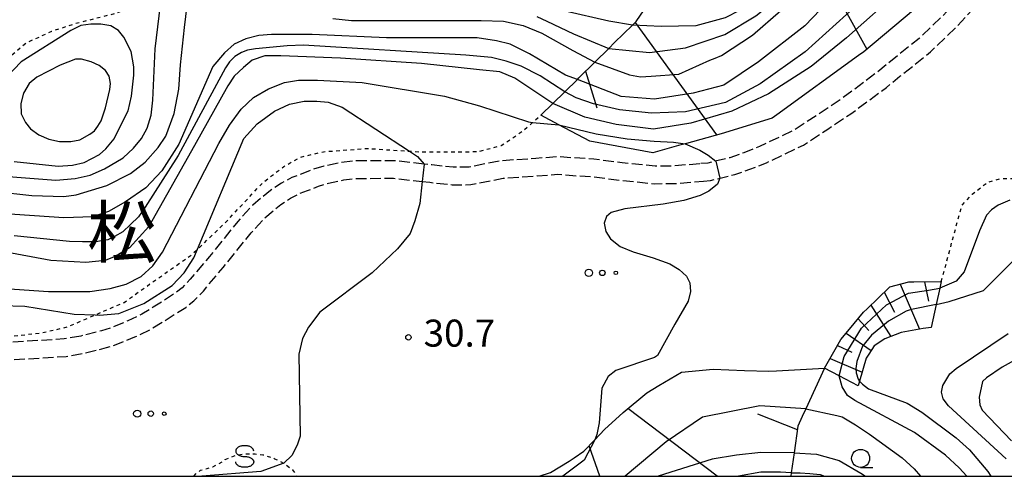
# Model space of a CAD drawing. Extents: x -26001 to -24000, y 94500 to 96000.
# Drawn here: x -24467 to -24330, y 94500 to 94563 of the extents above; entities that cross this region are included whole.
import ezdxf
from ezdxf.enums import TextEntityAlignment as Align

# ---------------------------------------------------------------- set-up
doc = ezdxf.new("R2010")
doc.units = 0
doc.linetypes.add('210600', pattern=[2, 1.5, -0.5])
doc.linetypes.add('630100', pattern=[1, 0.5, -0.5])
for name, color, linetype in [('2106000', 3, '210600'), ('6101110', 6, 'Continuous'), ('6101120', 6, 'Continuous'), ('6101990', 6, 'Continuous'), ('6301000', 3, '630100'), ('6323000', 3, 'Continuous'), ('6331000', 3, 'Continuous'), ('6340000', 7, 'Continuous'), ('7101000', 2, 'Continuous'), ('7101001', 8, 'Continuous'), ('7102000', 6, 'Continuous'), ('7102001', 8, 'Continuous'), ('7312000', 1, 'Continuous'), ('8114000', 7, 'Continuous'), ('999', 7, 'Continuous')]:
    doc.layers.add(name, color=color, linetype=linetype)
doc.styles.add('PlotAnnotation', font='MS Gothic.ttf')

# ---------------------------------------------------------------- blocks, each defined once
blk = doc.blocks.new('632300')
at = {"layer": '6323000'}
for centre, radius in [((-0.75, 0), 0.2), ((0, 0), 0.15), ((0.75, 0), 0.1)]:
    blk.add_circle(centre, radius, dxfattribs=at)
blk = doc.blocks.new('633100')
at = {"layer": '6331000'}
blk.add_lwpolyline([(0, -0.5), (0.67, -0.5)], dxfattribs=at)
blk.add_circle((0, 0), 0.5, dxfattribs=at)
blk = doc.blocks.new('634000')
at = {"layer": '6340000'}
blk.add_lwpolyline([(0.5, 0.3, 0.152216), (0.467, 0.406, 0.106943), (0.354, 0.512, 0.074343), (0.2, 0.575, 0.060974), (0, 0.6, 0.060974), (-0.2, 0.575, 0.074343), (-0.354, 0.512, 0.106943), (-0.467, 0.406, 0.152216), (-0.5, 0.3, 0.152216), (-0.467, 0.194, 0.106943), (-0.354, 0.088, 0.074343), (-0.2, 0.025, 0.060974), (0, 0, -0.060974), (0.2, -0.025, -0.074343), (0.354, -0.088, -0.106943), (0.467, -0.194, -0.152216), (0.5, -0.3, -0.152216), (0.467, -0.406, -0.106943), (0.354, -0.512, -0.074343), (0.2, -0.575, -0.060974), (0, -0.6, -0.060974), (-0.2, -0.575, -0.074343), (-0.354, -0.512, -0.106943), (-0.467, -0.406, -0.152216), (-0.5, -0.3)], format="xyb", dxfattribs=at)
blk = doc.blocks.new('731200')
at = {"layer": '7312000'}
blk.add_circle((0, 0), 0.15, dxfattribs=at)

msp = doc.modelspace()

# ---------------------------------------------------------------- linework, layer by layer
at = {"layer": '2106000', "flags": 128}
for points in [[(-24321.54, 94585.6), (-24326.84, 94578.6), (-24330.15, 94574.56), (-24332.93, 94570.87), (-24335.1, 94567.77), (-24336.1, 94566.54), (-24338.57, 94563.86), (-24341.83, 94560.75), (-24346.01, 94557.39), (-24347.87, 94555.88), (-24352.69, 94552.3), (-24355.83, 94550.2), (-24359.08, 94548.08), (-24363.97, 94545.75), (-24366.17, 94544.89), (-24368.09, 94544.21), (-24371.17, 94543.47), (-24372.25, 94543.37)], [(-24371.76, 94540.97), (-24370.77, 94541.06), (-24367.39, 94541.87), (-24365.31, 94542.61), (-24363, 94543.51), (-24357.88, 94545.96), (-24354.49, 94548.17), (-24351.29, 94550.31), (-24346.37, 94553.96), (-24344.49, 94555.5), (-24340.22, 94558.91), (-24336.83, 94562.16), (-24334.43, 94564.76), (-24333.07, 94566.42), (-24330.96, 94569.44), (-24328.23, 94573.05), (-24324.93, 94577.1)], [(-24410.53, 94543.33), (-24414.66, 94543.79), (-24418.76, 94543.77), (-24420.37, 94543.76), (-24422.11, 94543.53), (-24424.44, 94543.04), (-24425.99, 94542.57), (-24427.61, 94541.92), (-24428.9, 94541.44), (-24430.35, 94540.68), (-24431.88, 94539.66), (-24434.32, 94537.64), (-24436.41, 94535.37), (-24440.33, 94530.51), (-24443, 94527.33), (-24444.13, 94526.16), (-24445.05, 94525.43), (-24448.14, 94523.46), (-24449.71, 94522.5), (-24451.68, 94521.56), (-24452.86, 94521.07), (-24454.13, 94520.56), (-24455.32, 94520.19), (-24458.2, 94519.46)], [(-24372.25, 94543.37), (-24375.88, 94543.05), (-24378.48, 94543.03), (-24383.04, 94543.51), (-24386.97, 94544), (-24389.74, 94544.17), (-24391.98, 94544.34), (-24395.01, 94544.1), (-24399.87, 94543.78), (-24404.29, 94542.91), (-24406.52, 94542.89), (-24409.49, 94543.21), (-24410.53, 94543.33)], [(-24410.79, 94540.91), (-24409.75, 94540.79), (-24406.64, 94540.45), (-24404.04, 94540.47), (-24399.55, 94541.36), (-24394.83, 94541.67), (-24391.97, 94541.9), (-24389.91, 94541.74), (-24387.2, 94541.57), (-24383.32, 94541.09), (-24378.6, 94540.6), (-24375.77, 94540.62), (-24371.76, 94540.97)], [(-24489.25, 94500), (-24477.74, 94511.26), (-24476.13, 94513.05), (-24475.67, 94513.59), (-24474.25, 94514.66), (-24473.47, 94515.08), (-24471.06, 94515.72), (-24468.5, 94516.13), (-24460.22, 94516.64), (-24457.6, 94517.1), (-24454.65, 94517.85), (-24453.31, 94518.27), (-24451.94, 94518.82), (-24450.69, 94519.33), (-24448.54, 94520.36), (-24446.85, 94521.4), (-24443.64, 94523.44), (-24442.49, 94524.35), (-24441.19, 94525.7), (-24438.45, 94528.96), (-24434.57, 94533.78), (-24432.64, 94535.87), (-24430.43, 94537.71), (-24429.11, 94538.58), (-24427.9, 94539.21), (-24426.74, 94539.64), (-24425.18, 94540.27), (-24423.83, 94540.68), (-24421.7, 94541.12), (-24420.2, 94541.32), (-24418.74, 94541.33), (-24414.79, 94541.36), (-24410.79, 94540.91)], [(-24458.2, 94519.46), (-24460.5, 94519.06), (-24468.76, 94518.54), (-24471.56, 94518.1), (-24474.37, 94517.36), (-24475.57, 94516.71), (-24477.36, 94515.37), (-24477.96, 94514.64), (-24479.49, 94512.95), (-24492.72, 94500)]]:
    msp.add_lwpolyline(points, dxfattribs=at)
at = {"layer": '6101110', "flags": 128}
for points in [[(-24394.33, 94550.12), (-24392.66, 94551.75), (-24391.02, 94553.36), (-24389.27, 94555.08), (-24389.05, 94555.3), (-24386.85, 94557.46), (-24384.9, 94559.37), (-24384.09, 94560.17), (-24381.62, 94562.59), (-24381.08, 94563.12), (-24380.01, 94564.73)], [(-24354.95, 94515.01), (-24353.64, 94517.29), (-24352.67, 94518.97), (-24351.47, 94520.43), (-24349.55, 94522.76), (-24349.04, 94523.25), (-24345.98, 94526.19), (-24345.87, 94526.3), (-24343.25, 94526.99), (-24342.57, 94526.99), (-24338.74, 94527.02)], [(-24354.95, 94515.01), (-24357.56, 94509.34), (-24358.04, 94508.3), (-24358.64, 94506.97), (-24359.18, 94503.26), (-24359.58, 94500.5), (-24359.65, 94500)]]:
    msp.add_lwpolyline(points, dxfattribs=at)
at = {"layer": '6101120', "flags": 128}
for points in [[(-24328.24, 94579.36), (-24337.96, 94568.69), (-24338.29, 94568.32), (-24349.51, 94558.91), (-24350.24, 94558.38), (-24361.57, 94550.14), (-24362.2, 94549.69), (-24369.32, 94547.53), (-24374.12, 94546.2), (-24375.22, 94545.89), (-24378.79, 94544.9), (-24387.55, 94546.48), (-24391.82, 94548.77), (-24394.33, 94550.12)], [(-24338.74, 94527.02), (-24338.94, 94526.12), (-24339.45, 94523.86), (-24340.16, 94520.66), (-24341.25, 94520.49), (-24342.29, 94520.33), (-24344.31, 94519.94), (-24346.57, 94519.09), (-24348.06, 94518.08), (-24348.81, 94516.94), (-24349.18, 94516.37), (-24350.08, 94513.21), (-24350.27, 94512.53), (-24352.92, 94513.94), (-24354.95, 94515.01)], [(-24394.59, 94500), (-24392.98, 94500.51), (-24390.4, 94502.1), (-24389.73, 94502.56), (-24388.35, 94503.48), (-24386.86, 94505.06), (-24385.51, 94506.5), (-24382.9, 94508.85), (-24379.62, 94511.57), (-24377.94, 94512.58), (-24374.79, 94514.47), (-24370.42, 94514.87), (-24366.07, 94514.67), (-24362.68, 94514.58), (-24361.61, 94514.64), (-24354.95, 94515.01)]]:
    msp.add_lwpolyline(points, dxfattribs=at)
at = {"layer": '6101990', "flags": 128}
for points in [[(-24363.16, 94584.62), (-24349.1, 94559.26)], [(-24381.24, 94562.96), (-24369.93, 94547.36)], [(-24388.12, 94556.22), (-24386.55, 94551.12)], [(-24344.44, 94526.68), (-24341.76, 94520.41)], [(-24341.07, 94527), (-24340.51, 94524.31)], [(-24346.66, 94525.53), (-24345.26, 94522.78)], [(-24348.52, 94523.75), (-24345.73, 94519.41)], [(-24350.29, 94521.87), (-24348.81, 94520.22)], [(-24351.93, 94519.87), (-24348.47, 94517.46)], [(-24353.14, 94518.16), (-24351.17, 94517.22)], [(-24354.19, 94516.33), (-24349.73, 94514.45)], [(-24369.87, 94500), (-24382.25, 94509.39)], [(-24358.72, 94506.43), (-24364.19, 94508.64)], [(-24386.16, 94500), (-24387.65, 94504.22)]]:
    msp.add_lwpolyline(points, dxfattribs=at)
at = {"layer": '6301000', "flags": 128}
for points in [[(-24338.74, 94527.02), (-24335.89, 94537.58), (-24334.44, 94539.16), (-24332.29, 94540.82), (-24330.48, 94541.3), (-24327.92, 94541.34), (-24318.7, 94540.01), (-24314.63, 94539.16), (-24309.76, 94538.51), (-24306.94, 94538.44), (-24306.85, 94538.44), (-24300.15, 94538.76), (-24295.91, 94540.01), (-24291.67, 94541.74), (-24290.59, 94542.34), (-24285.83, 94544.96), (-24282.55, 94546.78), (-24276.09, 94550.45), (-24268.29, 94554.4), (-24264.45, 94556.67), (-24261.06, 94558.84), (-24257.42, 94563.44), (-24256.33, 94566.14), (-24254.62, 94571.02), (-24254.55, 94571.31), (-24253.22, 94576.7), (-24252.5, 94579.71), (-24252.03, 94581.69), (-24251.93, 94585.25), (-24251.95, 94589.22), (-24251.96, 94590.34), (-24252.86, 94597.41), (-24253.36, 94601.62), (-24253.34, 94604.84), (-24252.69, 94607.58), (-24251.01, 94614.61), (-24250.82, 94622.6)], [(-24423.82, 94585.48), (-24427.23, 94583.48), (-24430.33, 94581.4), (-24431.47, 94580.73), (-24434.19, 94578.81), (-24441.74, 94570.93), (-24442.46, 94570.31), (-24443.89, 94569.07), (-24446.93, 94567.01), (-24446.99, 94566.97), (-24450.83, 94565.14), (-24453.38, 94564.21), (-24459.09, 94562.76), (-24462.25, 94561.72), (-24465.74, 94560.14), (-24468.01, 94558.22), (-24471.73, 94553.35), (-24472.16, 94553.1), (-24475.15, 94550.05), (-24476.87, 94549.06), (-24479.34, 94548.8), (-24482.82, 94548.14), (-24486.8, 94547.41), (-24489.74, 94546.53), (-24491.7, 94545.58), (-24493, 94544.84), (-24494.19, 94544.01), (-24495.16, 94543.27), (-24495.38, 94543.13), (-24498.42, 94540.22), (-24499.68, 94538.32), (-24501.46, 94536.1), (-24503.09, 94534.85), (-24503.8, 94534.31), (-24505.3, 94533.43), (-24506.52, 94533.08), (-24509.16, 94533.19), (-24510.35, 94533.51), (-24511.24, 94533.75), (-24516.37, 94534.07), (-24519.54, 94534.58), (-24520.54, 94535.53), (-24520.9, 94536.12), (-24520.98, 94537.59), (-24521.01, 94538.06), (-24520.19, 94539.75), (-24519.01, 94540.71), (-24518.44, 94541.17), (-24516.87, 94542.01), (-24513.54, 94542.18), (-24510.7, 94542.22), (-24508.14, 94542.91), (-24506.91, 94544.26), (-24506.97, 94544.52), (-24507.29, 94545.83), (-24508.05, 94546.73), (-24508.06, 94548.73), (-24507.68, 94550.92), (-24507.64, 94551.12), (-24507.55, 94551.62), (-24506.86, 94554.73), (-24507.03, 94557.95), (-24507.53, 94560.08), (-24508.04, 94562.27), (-24509.46, 94565.33)], [(-24494.28, 94500), (-24494.18, 94500.07), (-24490.66, 94503.42), (-24485.63, 94507.95), (-24478.58, 94514.65), (-24475.73, 94517.34), (-24472.54, 94518.68), (-24470.02, 94519.18), (-24463.61, 94519.92), (-24460.04, 94520.73), (-24456.2, 94522.4), (-24452.18, 94524.13), (-24448.51, 94526.76), (-24442.77, 94530.77), (-24442, 94531.5), (-24438.06, 94535.27), (-24432.95, 94540.73), (-24430.01, 94543), (-24427.8, 94544.25), (-24424.51, 94545.04), (-24418.43, 94545.49), (-24412.57, 94545.11), (-24410.83, 94545), (-24403.04, 94545.05), (-24399.86, 94545.89), (-24396.77, 94547.97), (-24395.48, 94549.1), (-24394.33, 94550.12)], [(-24442.51, 94500), (-24442.16, 94500.38), (-24441.57, 94500.84), (-24440.67, 94501.1), (-24439.87, 94501.33), (-24439.12, 94501.68), (-24438.14, 94502.32), (-24436.71, 94502.89), (-24436.46, 94502.97), (-24435.58, 94503.1), (-24434.86, 94503.11), (-24433.98, 94503.11), (-24432.91, 94502.99), (-24431.5, 94502.55), (-24431.29, 94502.44), (-24430, 94501.81), (-24428.83, 94500.9), (-24428.31, 94500.2), (-24428.25, 94500)]]:
    msp.add_lwpolyline(points, dxfattribs=at)
at = {"layer": '7101000', "flags": 128}
for points in [[(-24470.07, 94539.51), (-24465.01, 94538.94), (-24460.58, 94538.84), (-24458.83, 94539.07), (-24454.57, 94540.35), (-24451.29, 94542.01), (-24449.26, 94543.57), (-24447.48, 94545.63), (-24446.39, 94547.18), (-24445.23, 94550.36), (-24444.61, 94553.72), (-24444.34, 94557.11), (-24443.79, 94562.27), (-24443.21, 94567.29)], [(-24423.21, 94563.5), (-24420.6, 94563.26), (-24402.6, 94563.26), (-24399.52, 94563.14), (-24396.8, 94562.55), (-24394.19, 94561.49), (-24389.89, 94559.08), (-24386.85, 94557.46)], [(-24469.27, 94523.72), (-24465.96, 94523.62), (-24459.12, 94522.48), (-24456.2, 94522.4), (-24455.6, 94522.38), (-24452.91, 94522.59), (-24449.44, 94523.99), (-24445.51, 94526.47), (-24443.85, 94528.23), (-24442.51, 94530.3), (-24442, 94531.5), (-24435.57, 94546.86), (-24433.7, 94548.92), (-24431.32, 94550.68), (-24429.25, 94551.62), (-24427.18, 94552.03), (-24425.42, 94552.03), (-24423.87, 94551.93), (-24421.9, 94551.2), (-24412.57, 94545.11), (-24411.44, 94544.37), (-24410.53, 94543.33)], [(-24410.79, 94540.91), (-24411.13, 94537.85), (-24411.85, 94535.47), (-24412.48, 94533.71), (-24414.24, 94531.54), (-24417.76, 94528.23), (-24425.04, 94522.76), (-24426.59, 94520.69), (-24427.42, 94519.14), (-24427.94, 94516.96), (-24427.73, 94505.58), (-24428.15, 94504.34), (-24428.92, 94502.88), (-24430, 94501.81), (-24433.19, 94500.67), (-24441.38, 94500)], [(-24339.45, 94523.86), (-24337.67, 94524.24), (-24332.89, 94525.78), (-24332.67, 94525.99), (-24328.91, 94529.76)], [(-24350.08, 94513.21), (-24349.7, 94512.77), (-24348.85, 94512.14), (-24343.46, 94510.13), (-24341.46, 94508.9), (-24336.68, 94505.32), (-24334.81, 94503.67), (-24332.28, 94500.65), (-24331.85, 94500)]]:
    msp.add_lwpolyline(points, dxfattribs=at)
at = {"layer": '7101001', "flags": 128}
for points in [[(-24386.85, 94557.46), (-24382.03, 94555.7), (-24380.49, 94555.43), (-24379.04, 94555.51), (-24375.19, 94555.79), (-24370.86, 94557.72), (-24370.14, 94558.03), (-24369.26, 94558.41), (-24364.97, 94561.22), (-24361.02, 94564.64), (-24357.97, 94567.48), (-24357.11, 94568.28), (-24353.43, 94572.03), (-24353.09, 94572.27), (-24346.15, 94581.09), (-24345.91, 94581.39), (-24345.91, 94591.05)], [(-24410.53, 94543.33), (-24410.79, 94540.91)], [(-24339.45, 94523.86), (-24342.87, 94523.14), (-24343.32, 94522.99), (-24343.62, 94522.89), (-24346.06, 94521.54), (-24347.13, 94520.65), (-24348.45, 94519.56), (-24349.67, 94518.07), (-24350.45, 94515.93), (-24350.59, 94514.96), (-24350.57, 94514.34), (-24350.3, 94513.48), (-24350.08, 94513.21)]]:
    msp.add_lwpolyline(points, dxfattribs=at)
at = {"layer": '7102000', "flags": 128}
for points in [[(-24473.11, 94541.99), (-24461.66, 94541.1), (-24459, 94541.32), (-24456.89, 94541.77), (-24454.89, 94542.66), (-24452.33, 94544.21), (-24450.89, 94545.54), (-24449.78, 94546.87), (-24449, 94548.32), (-24448.44, 94550.09), (-24448.22, 94552.2), (-24447.89, 94559.31), (-24446.93, 94567.01)], [(-24394.88, 94563.82), (-24393.49, 94563.13), (-24389.78, 94561.39), (-24384.9, 94559.37)], [(-24381.62, 94562.59), (-24384.91, 94563.13), (-24390.94, 94564.52)], [(-24451.17, 94552.74), (-24450.82, 94555.65), (-24450.82, 94556.81), (-24451.23, 94558.96), (-24452.22, 94560.94), (-24452.97, 94561.87), (-24454.02, 94562.51), (-24455.41, 94562.74), (-24456.81, 94562.74), (-24458.21, 94562.56), (-24459.6, 94561.87), (-24466.46, 94557.51), (-24469.49, 94554.43)], [(-24389.27, 94555.08), (-24390.9, 94555.67), (-24395.93, 94558.63), (-24398.59, 94559.96), (-24400.51, 94560.4), (-24403.18, 94560.85), (-24415.75, 94560.85), (-24426.1, 94561.29), (-24431.72, 94561.29), (-24433.5, 94561.14), (-24435.27, 94560.7), (-24436.9, 94559.96), (-24438.23, 94558.78), (-24439.86, 94556.86), (-24444.59, 94546.07), (-24446.96, 94542.37), (-24449.18, 94540.01), (-24451.99, 94538.08), (-24454.35, 94536.75), (-24456.57, 94536.01), (-24460.56, 94535.87), (-24469.44, 94536.46)], [(-24391.02, 94553.36), (-24394.43, 94555.56), (-24397.06, 94556.92), (-24399.13, 94557.58), (-24401.2, 94558.09), (-24404.77, 94558.42), (-24427.28, 94559.81), (-24429.53, 94559.74), (-24433.97, 94559.32), (-24435.06, 94559.15), (-24435.9, 94558.79), (-24436.82, 94558.26), (-24437.56, 94557.52), (-24438.12, 94556.66), (-24444.67, 94544.53), (-24449.26, 94537.33), (-24450.19, 94535.99), (-24451.28, 94534.93), (-24452.38, 94533.9), (-24453.54, 94533.29), (-24454.43, 94532.83), (-24455.37, 94532.69), (-24456.05, 94532.54), (-24457.97, 94532.54), (-24459.78, 94532.6), (-24467.43, 94533.38)], [(-24392.66, 94551.75), (-24395.74, 94553.75), (-24397.96, 94555.23), (-24400.03, 94556.11), (-24402.84, 94556.41), (-24410.9, 94557.29), (-24422.14, 94558.03), (-24430.42, 94558.32), (-24432.64, 94558.32), (-24434.41, 94557.73), (-24435.6, 94556.7), (-24436.93, 94555.52), (-24437.81, 94554.19), (-24442.4, 94545.91), (-24448.76, 94534.68), (-24451.42, 94531.72), (-24453.35, 94530.54), (-24454.82, 94529.95), (-24457.49, 94529.65), (-24462.37, 94529.95), (-24471.83, 94531.72)], [(-24454.19, 94553.67), (-24454.08, 94554.49), (-24454.26, 94555.52), (-24454.78, 94556.29), (-24455.65, 94556.98), (-24456.75, 94557.51), (-24458.09, 94557.86), (-24458.96, 94557.86), (-24461.06, 94557.04), (-24464.31, 94555.36), (-24465.36, 94554.49), (-24466.17, 94553.15), (-24466.52, 94551.75), (-24466.46, 94550.3), (-24465.88, 94549.08), (-24465.18, 94548.21), (-24464.02, 94547.4), (-24462.63, 94546.76), (-24461.17, 94546.47), (-24459.6, 94546.47), (-24458.32, 94546.7), (-24456.93, 94547.45), (-24456.29, 94547.92), (-24455.82, 94548.56), (-24455.36, 94549.31), (-24454.78, 94551.12), (-24454.19, 94553.67)], [(-24473.5, 94526.38), (-24462.7, 94525.64), (-24456.94, 94525.64), (-24454.13, 94526.08), (-24451.91, 94526.68), (-24449.84, 94527.71), (-24448.21, 94529.19), (-24446.88, 94531.11), (-24439.04, 94546.19), (-24437.56, 94548.7), (-24435.93, 94550.92), (-24434.21, 94552.58), (-24432.14, 94553.77), (-24429.92, 94554.65), (-24427.99, 94554.95), (-24425.33, 94554.95), (-24419.12, 94554.65), (-24407.73, 94552.73), (-24402.85, 94551.4), (-24396.05, 94549.19), (-24395.48, 94549.1), (-24391.82, 94548.77)], [(-24467.45, 94543.68), (-24461.35, 94543.04), (-24459.37, 94543.15), (-24457.74, 94543.56), (-24455.59, 94544.67), (-24454.72, 94545.42), (-24453.55, 94546.82), (-24452.68, 94548.62), (-24451.64, 94550.71), (-24451.17, 94552.74)], [(-24374.31, 94546.15), (-24372.28, 94545.24), (-24371.13, 94544.55), (-24370.06, 94543.74)], [(-24369.49, 94541.37), (-24369.83, 94540.53), (-24371.03, 94539.56), (-24372.24, 94538.95), (-24374.5, 94538.26), (-24377.37, 94537.75), (-24382.67, 94537.11), (-24384.57, 94536.6), (-24385.21, 94536.04), (-24385.54, 94535.12), (-24385.31, 94533.96), (-24384.66, 94532.94), (-24383.32, 94531.88), (-24381.51, 94531.14), (-24378.74, 94530.31), (-24376.42, 94529.48), (-24375.13, 94528.69), (-24374.11, 94527.77), (-24373.65, 94526.84), (-24373.56, 94525.64), (-24373.88, 94524.3), (-24375.72, 94521.13), (-24378.16, 94516.78), (-24378.54, 94516.5), (-24383.91, 94514.66), (-24384.99, 94513.86), (-24385.88, 94512.23), (-24386.25, 94507.44), (-24386.54, 94505.79), (-24386.86, 94505.06)], [(-24329.23, 94538.32), (-24330.87, 94537.62), (-24331.79, 94536.97), (-24332.47, 94536.23), (-24333.44, 94534.07), (-24335.59, 94528.39), (-24336.7, 94527.07), (-24338.94, 94526.12)], [(-24329.75, 94502.44), (-24337.73, 94509.76), (-24338.47, 94510.75), (-24338.7, 94511.66), (-24338.55, 94512.58), (-24337.55, 94514.21), (-24336.67, 94514.94), (-24329.48, 94519.83)], [(-24325.73, 94517.69), (-24330.29, 94515.14), (-24332.47, 94513.68), (-24333.01, 94513.15), (-24333.47, 94510.97), (-24333.4, 94509.92), (-24333.08, 94509.16), (-24329, 94504.91)], [(-24335.18, 94500), (-24336.25, 94501.16), (-24338.14, 94502.92), (-24342.45, 94506.1), (-24350.73, 94510.5), (-24351.78, 94511.2), (-24352.49, 94512.43), (-24352.92, 94513.94)], [(-24357.56, 94509.34), (-24353.23, 94508.44), (-24352.52, 94508.23), (-24350.65, 94507.12), (-24348.71, 94505.85), (-24344.17, 94502.57), (-24342.52, 94501.05), (-24341.65, 94500)], [(-24359.18, 94503.26), (-24356.07, 94503.09), (-24352.9, 94502.21), (-24349.91, 94500.45), (-24349.25, 94500)], [(-24359.58, 94500.5), (-24358.34, 94500.5), (-24356.99, 94500.41), (-24355.56, 94500.24), (-24354.98, 94500)]]:
    msp.add_lwpolyline(points, dxfattribs=at)
at = {"layer": '7102001', "flags": 128}
for points in [[(-24315.99, 94615.98), (-24316.82, 94612.42), (-24318.39, 94608.53), (-24320.98, 94603.45), (-24323.2, 94596.14), (-24326.07, 94589.39), (-24330.74, 94582.37), (-24336.11, 94575.89), (-24344.25, 94567.66), (-24351.88, 94560.82), (-24356.79, 94556.85), (-24362.71, 94553.05), (-24367.8, 94550.65), (-24373.53, 94548.99), (-24378.71, 94548.15), (-24383.9, 94548.8), (-24388.24, 94549.82), (-24392.66, 94551.75)], [(-24324.08, 94611), (-24324.87, 94602.89), (-24326.07, 94597.53), (-24328.94, 94591.06), (-24332.27, 94585.51), (-24336.94, 94579.31), (-24343.51, 94572.29), (-24350.45, 94565.35), (-24357.62, 94558.88), (-24363.91, 94554.44), (-24368.72, 94551.85), (-24374.27, 94550.56), (-24378.99, 94550.37), (-24383.43, 94550.84), (-24387.04, 94551.67), (-24389.45, 94552.5), (-24391.02, 94553.36)], [(-24330.22, 94603.39), (-24330.37, 94600.77), (-24331.48, 94596.51), (-24334.07, 94590.5), (-24338.51, 94583.38), (-24343.6, 94577.19), (-24357.71, 94562.49), (-24364.1, 94557.49), (-24368.95, 94554.26), (-24373.21, 94553.15), (-24378.58, 94552.32), (-24383.2, 94552.69), (-24389.27, 94555.08)], [(-24384.9, 94559.37), (-24379.27, 94558.79), (-24374.27, 94559.43), (-24368.81, 94561.28), (-24364.47, 94563.87), (-24359.93, 94567.57), (-24356.37, 94572.19), (-24352.85, 94577.37), (-24350.82, 94582), (-24350.17, 94585.69), (-24350.26, 94588.19), (-24350.36, 94589.58)], [(-24354.75, 94587.87), (-24355.54, 94583.01), (-24356.46, 94578.3), (-24358.41, 94573.4), (-24361.46, 94568.77), (-24364.79, 94565.63), (-24368.77, 94563.6), (-24372.84, 94562.49), (-24377.65, 94562.39), (-24381.62, 94562.59)], [(-24391.82, 94548.77), (-24386.67, 94547.51), (-24382.37, 94546.81), (-24378.62, 94546.49), (-24375.94, 94546.35), (-24374.31, 94546.15)], [(-24370.06, 94543.74), (-24369.49, 94541.37)], [(-24352.92, 94513.94), (-24352.21, 94516.61), (-24349.8, 94520.57), (-24346.37, 94523.77), (-24343.31, 94525.39), (-24340.52, 94525.81), (-24338.94, 94526.12)], [(-24357.56, 94509.34), (-24363.92, 94509.8), (-24371.91, 94508.21), (-24376.93, 94504.78), (-24382.65, 94500)], [(-24386.86, 94505.06), (-24388.32, 94502.22), (-24391.28, 94500)], [(-24359.18, 94503.26), (-24363.78, 94503.32), (-24367.17, 94502.95), (-24370.57, 94502.37), (-24378.06, 94500)], [(-24359.58, 94500.5), (-24361.08, 94500.56), (-24363.8, 94500.56), (-24366.91, 94500)]]:
    msp.add_lwpolyline(points, dxfattribs=at)
at = {"layer": '999', "flags": 128}
msp.add_lwpolyline([(-26000, 94500), (-24000, 94500), (-24000, 96000), (-26000, 96000)], close=True, dxfattribs=at)

# ---------------------------------------------------------------- block references
at = {"layer": '6323000', "xscale": 2.5, "yscale": 2.5, "zscale": 2.5}
for p in [(-24385.8, 94528.23), (-24448.49, 94508.69)]:
    msp.add_blockref('632300', p, dxfattribs=at)
at = {"layer": '6331000', "xscale": 2.5, "yscale": 2.5, "zscale": 2.5}
msp.add_blockref('633100', (-24349.94, 94502.49), dxfattribs=at)
at = {"layer": '6340000', "xscale": 2.5, "yscale": 2.5, "zscale": 2.5}
msp.add_blockref('634000', (-24435.45, 94502.75), dxfattribs=at)
at = {"layer": '7312000', "xscale": 2.5, "yscale": 2.5, "zscale": 2.5}
msp.add_blockref('731200', (-24412.72, 94519.28, 30.7), dxfattribs=at)

# ---------------------------------------------------------------- texts
at = {"layer": '7312000', "style": 'PlotAnnotation'}
msp.add_text('30.7', height=3.75, dxfattribs=at).set_placement((-24405.64, 94519.38), align=Align.MIDDLE)
at = {"layer": '8114000', "style": 'PlotAnnotation'}
msp.add_text('松', height=7, dxfattribs=at).set_placement((-24452.53, 94532.97), align=Align.MIDDLE)

doc.saveas('drawing.dxf')
